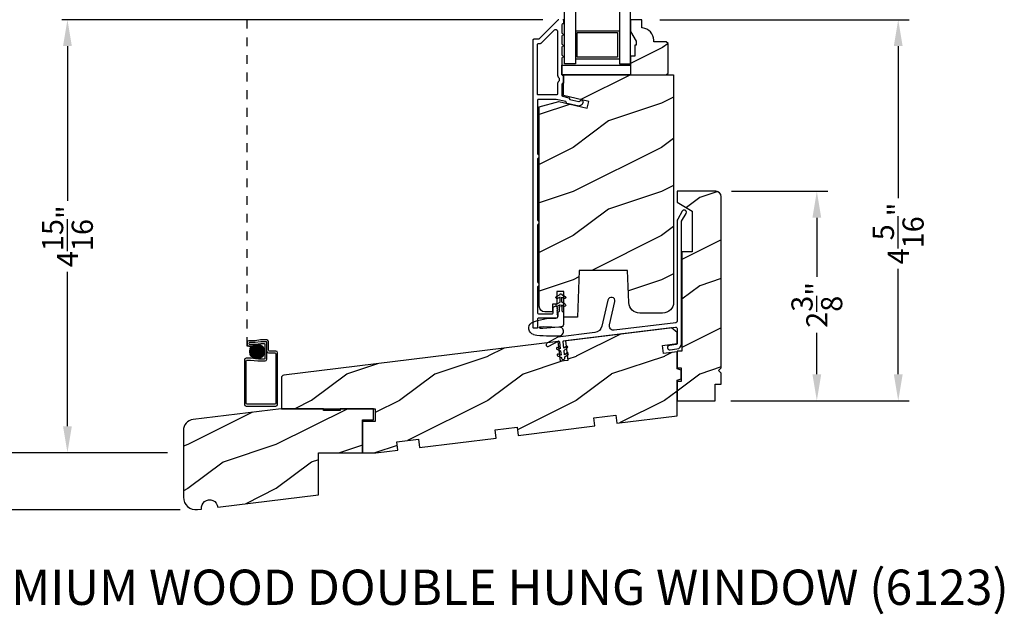
# Model space of a CAD drawing. Extents: x 0 to 34, y 0 to 44.
# Drawn here: x 6.8 to 17.9, y 17.9 to 24.6 of the extents above; entities that cross this region are included whole.
import ezdxf

# ---------------------------------------------------------------- set-up
doc = ezdxf.new("R2010")
doc.units = 0
doc.header["$LTSCALE"] = 2
doc.header["$MEASUREMENT"] = 0
doc.header["$PDMODE"] = 3
doc.linetypes.add('HIDDEN', pattern=[0.075, 0.05, -0.025])
doc.layers.get('0').update_dxf_attribs({"linetype": 'CONTINUOUS'})
doc.layers.get('DEFPOINTS').update_dxf_attribs({"color": 3, "linetype": 'CONTINUOUS'})
doc.layers.add('Dim', color=7, linetype='CONTINUOUS')
doc.styles.add('Arial', font='arial.ttf')
doc.styles.get("Standard").update_dxf_attribs({"font": 'arial.ttf'})
doc.dimstyles.get("Standard").update_dxf_attribs({"dimtxt": 0.24, "dimasz": 0.3, "dimexe": 0.0625, "dimexo": 0.18, "dimgap": 0.09, "dimtad": 0, "dimdec": 4, "dimzin": 0, "dimdsep": 46, "dimlunit": 4, "dimtxsty": 'Standard', "dimcen": 0, "dimadec": 5, "dimazin": 0, "dimtfac": 1, "dimtdec": 4, "dimtofl": 0, "dimtmove": 0, "dimatfit": 3, "dimfxl": 1, "dimtolj": 1, "dimtzin": 0, "dimarcsym": 0})
pattern_1 = [(216.8699, (-35.53004, -470.38678), (2.99999992, 2.00000012), [0.5, -4.5]), (206.5651, (-34.93004, -470.6868), (-0.99999916, -1.0000013), [1.118034, -1.118034]), (198.4349, (-34.93004, -471.18678), (-2.00000043, -0.9999984), [0.632456, -2.529822])]

# ---------------------------------------------------------------- blocks, each defined once
blk = doc.blocks.new('*D325')
at = {"layer": 'DEFPOINTS', "color": 0, "transparency": 16777216}
for p in [(13.838, 24.632), (14.644, 20.312), (16.719, 20.312)]:
    blk.add_point(p, dxfattribs=at)
at = {"layer": 'Dim', "color": 0, "lineweight": -2, "transparency": 16777216}
for p, q in [((14.018, 24.632), (16.844, 24.632)), ((14.824, 20.312), (16.844, 20.312))]:
    blk.add_line(p, q, dxfattribs=at)
at = {"layer": 'Dim', "color": 0, "transparency": 16777216}
for p, q in [((16.719, 24.332), (16.719, 22.609)), ((16.719, 20.612), (16.719, 21.806))]:
    blk.add_line(p, q, dxfattribs=at)
for points in [[(16.669, 24.332), (16.769, 24.332), (16.719, 24.632)], [(16.669, 20.612), (16.769, 20.612), (16.719, 20.312)]]:
    blk.add_solid(points, dxfattribs=at)
at = {"layer": 'Dim', "color": 0, "transparency": 16777216, "insert": (16.719, 22.208), "char_height": 0.24, "attachment_point": 5, "rotation": 90}
blk.add_mtext('\\A1;4{\\H1x;\\S5/16;}"', dxfattribs=at)
blk = doc.blocks.new('*D326')
at = {"layer": 'DEFPOINTS', "color": 0, "transparency": 16777216}
for p in [(14.652, 22.687), (14.644, 20.312), (15.797, 20.312)]:
    blk.add_point(p, dxfattribs=at)
at = {"layer": 'Dim', "color": 0, "lineweight": -2, "transparency": 16777216}
for p, q in [((14.832, 22.687), (15.922, 22.687)), ((14.824, 20.312), (15.922, 20.312))]:
    blk.add_line(p, q, dxfattribs=at)
at = {"layer": 'Dim', "color": 0, "transparency": 16777216}
for p, q in [((15.797, 22.387), (15.797, 21.715)), ((15.797, 20.612), (15.797, 21.081))]:
    blk.add_line(p, q, dxfattribs=at)
for points in [[(15.747, 22.387), (15.847, 22.387), (15.797, 22.687)], [(15.747, 20.612), (15.847, 20.612), (15.797, 20.312)]]:
    blk.add_solid(points, dxfattribs=at)
at = {"layer": 'Dim', "color": 0, "transparency": 16777216, "insert": (15.797, 21.398), "char_height": 0.24, "attachment_point": 5, "rotation": 90}
blk.add_mtext('\\A1;2{\\H1x;\\S3/8;}"', dxfattribs=at)
blk = doc.blocks.new('*D363')
at = {"layer": 'DEFPOINTS', "color": 0, "transparency": 16777216}
for p in [(7.309, 24.632), (12.874, 24.632), (8.622, 19.722)]:
    blk.add_point(p, dxfattribs=at)
at = {"layer": 'Dim', "color": 0, "lineweight": -2, "transparency": 16777216}
for p, q in [((12.694, 24.632), (7.246, 24.632)), ((7.309, 24.332), (7.309, 22.579)), ((7.309, 20.022), (7.309, 21.775)), ((8.442, 19.722), (7.246, 19.722))]:
    blk.add_line(p, q, dxfattribs=at)
at = {"layer": 'Dim', "color": 0, "transparency": 16777216}
for points in [[(7.259, 24.332), (7.359, 24.332), (7.309, 24.632)], [(7.259, 20.022), (7.359, 20.022), (7.309, 19.722)]]:
    blk.add_solid(points, dxfattribs=at)
at = {"layer": 'Dim', "color": 0, "transparency": 16777216, "insert": (7.309, 22.177), "char_height": 0.24, "attachment_point": 5, "rotation": 90}
blk.add_mtext('\\A1;4{\\H1x;\\S15/16;}"', dxfattribs=at)
blk = doc.blocks.new('*D336')
at = {"layer": 'DEFPOINTS', "color": 0, "transparency": 16777216}
for p in [(6.184, 35.964), (8.016, 35.964), (8.622, 19.722)]:
    blk.add_point(p, dxfattribs=at)
at = {"layer": 'Dim', "color": 0, "lineweight": -2, "transparency": 16777216}
for p, q in [((7.836, 35.964), (6.121, 35.964)), ((6.184, 35.664), (6.184, 29.204)), ((6.184, 20.022), (6.184, 26.786)), ((8.442, 19.722), (6.121, 19.722))]:
    blk.add_line(p, q, dxfattribs=at)
at = {"layer": 'Dim', "color": 0, "transparency": 16777216}
for points in [[(6.134, 35.664), (6.234, 35.664), (6.184, 35.964)], [(6.134, 20.022), (6.234, 20.022), (6.184, 19.722)]]:
    blk.add_solid(points, dxfattribs=at)
at = {"layer": 'Dim', "color": 0, "transparency": 16777216, "insert": (6.184, 27.995), "char_height": 0.24, "attachment_point": 5, "rotation": 90}
blk.add_mtext('\\A1;JAMB HEIGHT', dxfattribs=at)
blk = doc.blocks.new('*D337')
at = {"layer": 'DEFPOINTS', "color": 0, "transparency": 16777216}
for p in [(8.016, 36.464), (5.059, 19.722), (8.622, 19.722)]:
    blk.add_point(p, dxfattribs=at)
at = {"layer": 'Dim', "color": 0, "lineweight": -2, "transparency": 16777216}
for p, q in [((7.836, 36.464), (4.996, 36.464)), ((5.059, 36.164), (5.059, 30.691)), ((5.059, 20.022), (5.059, 26.297)), ((8.442, 19.722), (4.996, 19.722))]:
    blk.add_line(p, q, dxfattribs=at)
at = {"layer": 'Dim', "color": 0, "transparency": 16777216}
for points in [[(5.009, 36.164), (5.109, 36.164), (5.059, 36.464)], [(5.009, 20.022), (5.109, 20.022), (5.059, 19.722)]]:
    blk.add_solid(points, dxfattribs=at)
at = {"layer": 'Dim', "color": 0, "transparency": 16777216, "insert": (5.059, 28.494), "char_height": 0.24, "attachment_point": 5, "rotation": 90}
blk.add_mtext('\\A1;ROUGH OPENING HEIGHT', dxfattribs=at)
blk = doc.blocks.new('*D339')
at = {"layer": 'DEFPOINTS', "color": 0, "transparency": 16777216}
for p in [(3.934, 37.276), (8.796, 37.276), (8.764, 19.076)]:
    blk.add_point(p, dxfattribs=at)
at = {"layer": 'Dim', "color": 0, "lineweight": -2, "transparency": 16777216}
for p, q in [((8.616, 37.276), (3.871, 37.276)), ((3.934, 36.976), (3.934, 29.139)), ((3.934, 19.376), (3.934, 26.85)), ((8.584, 19.076), (3.871, 19.076))]:
    blk.add_line(p, q, dxfattribs=at)
at = {"layer": 'Dim', "color": 0, "transparency": 16777216}
for points in [[(3.884, 36.976), (3.984, 36.976), (3.934, 37.276)], [(3.884, 19.376), (3.984, 19.376), (3.934, 19.076)]]:
    blk.add_solid(points, dxfattribs=at)
at = {"layer": 'Dim', "color": 0, "transparency": 16777216, "insert": (3.934, 27.995), "char_height": 0.24, "attachment_point": 5, "rotation": 90}
blk.add_mtext('\\A1;UNIT HEIGHT', dxfattribs=at)
blk = doc.blocks.new('*D341')
at = {"layer": 'DEFPOINTS', "color": 0, "transparency": 16777216}
for p in [(8.622, 19.722), (5.059, 19.076), (8.764, 19.076)]:
    blk.add_point(p, dxfattribs=at)
at = {"layer": 'Dim', "color": 0, "lineweight": -2, "transparency": 16777216}
for p, q in [((5.059, 20.022), (5.059, 20.322)), ((8.442, 19.722), (4.996, 19.722)), ((8.584, 19.076), (4.996, 19.076)), ((5.059, 18.776), (5.059, 18.476))]:
    blk.add_line(p, q, dxfattribs=at)
at = {"layer": 'Dim', "color": 0, "transparency": 16777216}
for points in [[(5.009, 20.022), (5.109, 20.022), (5.059, 19.722)], [(5.009, 18.776), (5.109, 18.776), (5.059, 19.076)]]:
    blk.add_solid(points, dxfattribs=at)
at = {"layer": 'Dim', "color": 0, "transparency": 16777216, "insert": (5.059, 18.247), "char_height": 0.24, "attachment_point": 5, "rotation": 90}
blk.add_mtext('\\A1;{\\H1x;\\S5/8;}"', dxfattribs=at)
blk = doc.blocks.new('A$C4B2351D0')
for p, q in [((0.286, 0.379), (0.334, 0.379)), ((0.334, 0.379), (0.334, 0.373)), ((0.334, 0.373), (0.353, 0.373)), ((0.353, 0.373), (0.337, 0.399)), ((0.359, 0.412), (0.382, 0.373)), ((0.382, 0.373), (0.44, 0.373)), ((0.44, 0.373), (0.424, 0.4))]:
    blk.add_line(p, q)
for points in [[(0.015, 0.053, -0.042868), (0.001, 0.35, -1), (0.101, 0.339), (0.086, 0.16), (0.083, 0.143), (0.084, 0.134), (0.087, 0.125), (0.092, 0.123), (0.098, 0.123), (0.103, 0.126), (0.105, 0.139), (0.106, 0.164), (0.101, 0.359)], [(0.015, 0.053, 0.611107), (0.15, 0.032, 0.109178), (0.203, 0.307, -0.414214), (0.228, 0.332), (0.259, 0.332, 0.198912), (0.268, 0.336), (0.276, 0.344, -0.198912), (0.285, 0.348), (0.334, 0.348), (0.334, 0.354), (0.353, 0.354), (0.337, 0.327, 1), (0.359, 0.314), (0.382, 0.354), (0.44, 0.354), (0.424, 0.327, 1), (0.446, 0.314), (0.469, 0.354, 1), (0.469, 0.373), (0.446, 0.412)], [(0.277, 0.382), (0.269, 0.391, 0.196834), (0.26, 0.394), (0.128, 0.394)]]:
    blk.add_lwpolyline(points, format="xyb")
for centre, radius, start, end in [((0.135, 0.362), 0.0335, 102.1542, 184.0642), ((0.286, 0.391), 0.0125, 225.4584, 270.0412), ((0.348, 0.406), 0.0125, 30, 210.0691), ((0.435, 0.406), 0.0125, 30, 210)]:
    blk.add_arc(centre, radius, start, end)

msp = doc.modelspace()

# ---------------------------------------------------------------- hatches: boundary and pattern name
h = msp.add_hatch()
h.set_pattern_fill('WOOD2', color=0, style=0, pattern_type=2)
h.set_pattern_definition([(216.8699, (-35.5517, -470.38678), (2.99999992, 2.00000012), [0.5, -4.5]), (206.5651, (-34.9517, -470.6868), (-0.99999916, -1.0000013), [1.118034, -1.118034]), (198.4349, (-34.9517, -471.18678), (-2.00000043, -0.9999984), [0.632456, -2.529822])])
edge = h.paths.add_edge_path()
edge.add_line((13.81611, 24.63193), (13.68711, 24.63193))
edge.add_line((13.68711, 24.63193), (13.68711, 24.49905))
edge.add_line((13.68711, 24.49905), (13.75011, 24.38993))
edge.add_line((13.75011, 24.38993), (13.75011, 24.34293))
edge.add_line((13.75011, 24.34293), (13.73411, 24.34293))
edge.add_line((13.73411, 24.34293), (13.73411, 24.21793))
edge.add_line((13.73411, 24.21793), (13.68711, 24.21793))
edge.add_line((13.68711, 24.21793), (13.68711, 24.00693))
edge.add_line((13.68711, 24.00693), (14.09211, 24.00693))
edge.add_line((14.09211, 24.00693), (14.11211, 24.02693))
edge.add_line((14.11211, 24.02693), (14.11211, 24.36193))
edge.add_line((14.11211, 24.36193), (14.09211, 24.38193))
edge.add_line((14.09211, 24.38193), (13.95111, 24.38193))
edge.add_line((13.95111, 24.38193), (13.95111, 24.39829))
edge.add_arc((13.81111, 24.39829), 0.14, 359.999992, 445.904237)
edge.add_line((13.82111, 24.53793), (13.81611, 24.53793))
edge.add_line((13.81611, 24.53793), (13.81611, 24.63193))
h = msp.add_hatch()
h.set_pattern_fill('WOOD2', color=256, style=0, pattern_type=2)
h.set_pattern_definition([(216.8699, (35.437, -38.51748), (2.9999999, 2.0000001), [0.5, -4.5]), (206.5651, (36.037, -38.8175), (-0.9999992, -1.0000013), [1.118034, -1.118034]), (198.4349, (36.037, -39.31748), (-2.0000004, -0.9999984), [0.632456, -2.529822])])
edge = h.paths.add_edge_path()
edge.add_line((14.17511, 24.00798), (14.17511, 21.42985))
edge.add_arc((14.05011, 21.42985), 0.125, 270.000057, 359.99966, ccw=False)
edge.add_line((14.05011, 21.30485), (13.79174, 21.30485))
edge.add_arc((13.79174, 21.42985), 0.125, 182.000332, 269.999497, ccw=False)
edge.add_line((13.66681, 21.42549), (13.65411, 21.78923))
edge.add_line((13.65411, 21.78923), (13.10411, 21.78923))
edge.add_line((13.10411, 21.78923), (13.08556, 21.25798))
edge.add_line((13.08556, 21.25798), (12.93011, 21.25798))
edge.add_line((12.93011, 21.25798), (12.93011, 21.55048))
edge.add_line((12.93011, 21.55048), (12.85199, 21.55048))
edge.add_line((12.85199, 21.55048), (12.85199, 21.40548))
edge.add_line((12.85199, 21.40548), (12.80311, 21.40548))
edge.add_line((12.80311, 21.40548), (12.80311, 21.32048))
edge.add_line((12.80311, 21.32048), (12.71561, 21.32048))
edge.add_arc((12.71561, 21.38298), 0.0625, 180.000066, 269.999581, ccw=False)
edge.add_line((12.65311, 21.38298), (12.65311, 23.64399))
edge.add_line((12.65311, 23.64399), (12.87511, 23.70348))
edge.add_line((12.87511, 23.70348), (13.19686, 23.62919))
edge.add_line((13.19686, 23.62919), (13.21444, 23.70532))
edge.add_line((13.21444, 23.70532), (12.92911, 23.77119))
edge.add_line((12.92911, 23.77119), (12.92911, 24.00798))
edge.add_line((12.92911, 24.00798), (14.17511, 24.00798))
h = msp.add_hatch()
h.set_pattern_fill('WOOD2', color=0, style=0, pattern_type=2)
h.set_pattern_definition(pattern_1)
edge = h.paths.add_edge_path()
edge.add_line((14.65177, 22.68663), (14.21427, 22.68663))
edge.add_line((14.21427, 22.68663), (14.21427, 22.56163))
edge.add_line((14.21427, 22.56163), (14.38627, 22.46232))
edge.add_line((14.38627, 22.46232), (14.38627, 21.99963))
edge.add_line((14.38627, 21.99963), (14.26927, 21.99963))
edge.add_line((14.26927, 21.99963), (14.26927, 20.87413))
edge.add_line((14.26927, 20.87413), (14.21427, 20.87413))
edge.add_line((14.21427, 20.87413), (14.21427, 20.68663))
edge.add_line((14.21427, 20.68663), (14.26114, 20.68663))
edge.add_line((14.26114, 20.68663), (14.26114, 20.53163))
edge.add_line((14.26114, 20.53163), (14.21427, 20.53163))
edge.add_line((14.21427, 20.53163), (14.21427, 20.31163))
edge.add_line((14.21427, 20.31163), (14.64427, 20.31163))
edge.add_line((14.64427, 20.31163), (14.64427, 20.49913))
edge.add_line((14.64427, 20.49913), (14.71427, 20.49913))
edge.add_line((14.71427, 20.49913), (14.71427, 20.62413))
edge.add_line((14.71427, 20.62413), (14.68302, 20.65538))
edge.add_line((14.68302, 20.65538), (14.71427, 20.68663))
edge.add_line((14.71427, 20.68663), (14.71427, 22.62413))
edge.add_arc((14.65177, 22.62413), 0.0625, 0.000143, 89.999319)
h = msp.add_hatch()
h.set_pattern_fill('WOOD2', color=0, style=0, pattern_type=2)
h.set_pattern_definition(pattern_1)
edge = h.paths.add_edge_path()
edge.add_line((13.51994, 20.14983), (13.5314, 20.05653))
edge.add_line((13.5314, 20.05653), (14.21427, 20.14038))
edge.add_line((14.21427, 20.14038), (14.21427, 20.54663))
edge.add_line((14.21427, 20.54663), (14.26114, 20.55919))
edge.add_line((14.26114, 20.55919), (14.26114, 20.65907))
edge.add_line((14.26114, 20.65907), (14.21427, 20.67163))
edge.add_line((14.21427, 20.67163), (14.21427, 20.86453))
edge.add_line((14.21427, 20.86453), (14.05918, 20.84549))
edge.add_line((14.05918, 20.84549), (14.04776, 20.93854))
edge.add_line((14.04776, 20.93854), (14.21427, 20.95898))
edge.add_line((14.21427, 20.95898), (14.21427, 21.0852))
edge.add_line((14.21427, 21.0852), (14.15177, 21.14021))
edge.add_line((14.15177, 21.14021), (12.95079, 20.99275))
edge.add_line((12.95079, 20.99275), (12.97821, 20.76943))
edge.add_line((12.97821, 20.76943), (12.89384, 20.75907))
edge.add_line((12.89384, 20.75907), (12.86642, 20.98239))
edge.add_line((12.86642, 20.98239), (9.75999, 20.60097))
edge.add_arc((9.76377, 20.5702), 0.031, 97.000801, 179.999592)
edge.add_line((9.73277, 20.5702), (9.73277, 20.22159))
edge.add_line((9.73277, 20.22159), (10.79527, 20.22159))
edge.add_line((10.79527, 20.22159), (10.79527, 20.07659))
edge.add_line((10.79527, 20.07659), (10.65027, 20.07659))
edge.add_line((10.65027, 20.07659), (10.65027, 19.72159))
edge.add_line((10.65027, 19.72159), (10.80349, 19.72159))
edge.add_line((10.80349, 19.72159), (11.05003, 19.75186))
edge.add_line((11.05003, 19.75186), (11.03858, 19.84516))
edge.add_line((11.03858, 19.84516), (11.28671, 19.87563))
edge.add_line((11.28671, 19.87563), (11.29817, 19.78233))
edge.add_line((11.29817, 19.78233), (12.16665, 19.88896))
edge.add_line((12.16665, 19.88896), (12.15519, 19.98226))
edge.add_line((12.15519, 19.98226), (12.40333, 20.01273))
edge.add_line((12.40333, 20.01273), (12.41478, 19.91943))
edge.add_line((12.41478, 19.91943), (13.28326, 20.02607))
edge.add_line((13.28326, 20.02607), (13.2718, 20.11937))
edge.add_line((13.2718, 20.11937), (13.51994, 20.14983))
h = msp.add_hatch()
h.set_pattern_fill('ANSI37', color=256, scale=0.0625, style=0)
h.set_pattern_definition([(45, (8.629091, 31.275188), (-0.005524272, 0.005524272), []), (135, (8.629091, 31.275188), (-0.005524272, -0.005524272), [])])
h.paths.add_polyline_path([(9.37344, 20.87004, 1), (9.54125, 20.87004, 1)])
h = msp.add_hatch()
h.set_pattern_fill('WOOD2', color=0, style=0, pattern_type=2)
h.set_pattern_definition([(216.8699, (-14.93008, -470.38678), (2.99999992, 2.00000012), [0.5, -4.5]), (206.5651, (-14.3301, -470.6868), (-0.99999916, -1.0000013), [1.118034, -1.118034]), (198.4349, (-14.33008, -471.18678), (-2.00000043, -0.9999984), [0.632456, -2.529822])])
edge = h.paths.add_edge_path()
edge.add_line((10.65027, 19.72159), (10.65027, 20.09659))
edge.add_line((10.65027, 20.09659), (10.77527, 20.09659))
edge.add_line((10.77527, 20.09659), (10.77527, 20.22159))
edge.add_line((10.77527, 20.22159), (10.39932, 20.22159))
edge.add_line((10.39932, 20.22159), (10.39827, 20.20159))
edge.add_line((10.39827, 20.20159), (10.21027, 20.20159))
edge.add_line((10.21027, 20.20159), (10.20922, 20.22159))
edge.add_line((10.20922, 20.22159), (9.73127, 20.22159))
edge.add_line((9.73127, 20.22159), (8.73204, 20.0989))
edge.add_arc((8.74727, 19.97483), 0.125, 97.000071, 180.000306)
edge.add_line((8.62227, 19.97483), (8.62227, 19.21775))
edge.add_arc((8.76382, 19.21775), 0.14155, 180.000082, 276.999884)
edge.add_line((8.78107, 19.07726), (8.82628, 19.08281))
edge.add_arc((8.91958, 19.09426), 0.094, 6.999918, 187.000074, ccw=False)
edge.add_line((9.01288, 19.10572), (10.15177, 19.24556))
edge.add_line((10.15177, 19.24556), (10.15177, 19.72159))
edge.add_line((10.15177, 19.72159), (10.65027, 19.72159))

# ---------------------------------------------------------------- linework, layer by layer
at = {"linetype": 'HIDDEN'}
msp.add_line((9.34467, 20.93136), (9.34467, 34.51637), dxfattribs=at)
for p, q in [((13.06211, 24.50693), (13.56211, 24.50693)), ((13.08411, 24.48493), (13.54011, 24.48493)), ((13.08411, 24.20893), (13.08411, 24.48493)), ((13.54011, 24.48493), (13.54011, 24.20893)), ((13.54011, 24.20893), (13.08411, 24.20893)), ((13.06211, 24.18693), (13.56211, 24.18693)), ((9.39979, 20.93136), (9.34467, 20.93136))]:
    msp.add_line(p, q)
for points in [[(13.06211, 24.13193), (12.93711, 24.13193), (12.93711, 28.18254), (13.06211, 28.18254)], [(13.56211, 28.18254), (13.56211, 24.13193), (13.68711, 24.13193), (13.68711, 28.18254)], [(12.90711, 24.11593), (13.68711, 24.11593), (13.68711, 24.00693), (12.90711, 24.00693)]]:
    msp.add_lwpolyline(points, close=True)
for points in [[(12.59411, 21.13322, -0.41426426), (12.58411, 21.14322), (12.58411, 24.40322, -0.4142435), (12.59411, 24.41322), (12.64583, 24.41322, 0.19880137), (12.6529, 24.41615), (12.86704, 24.63029, -0.19894277), (12.87411, 24.63322)], [(12.91911, 24.63322, -0.4142227), (12.92911, 24.62322), (12.92911, 24.59322, -0.41412448), (12.91911, 24.58322), (12.91811, 24.58322, 0.4142073), (12.90811, 24.57322), (12.90811, 24.47822, -1.00001237), (12.90811, 24.44822), (12.90811, 24.35322, -1.00000717), (12.90811, 24.32322), (12.90811, 24.22822, -1.00001237), (12.90811, 24.19822), (12.90811, 24.01222, 0.41426426), (12.91811, 24.00222), (12.91911, 24.00222, -0.41426426), (12.92911, 23.99222), (12.92911, 23.91847, -0.41424134), (12.91911, 23.90847), (12.91811, 23.90847, 0.41424134), (12.90811, 23.89847), (12.90811, 23.77303, 0.34920741), (12.91586, 23.76329), (12.98675, 23.74692), (12.99874, 23.72773), (13.09995, 23.70436, 0.35641104), (13.1113, 23.70996, -0.35633239), (13.12265, 23.71555), (13.14125, 23.71125, -0.36042132), (13.14899, 23.70111, -0.47013938), (13.08778, 23.65438), (12.96718, 23.68222), (12.95411, 23.70314), (12.84548, 23.72822), (12.64411, 23.72822, 0.4142073), (12.63411, 23.71822), (12.63411, 23.11259, 0.3419897), (12.64161, 23.1029, -0.34198625), (12.64911, 23.09322), (12.64911, 23.07322, -0.34201968), (12.64161, 23.06354, 0.34201019), (12.63411, 23.05386), (12.63411, 22.36259, 0.34198027), (12.64161, 22.3529, -0.34198027), (12.64911, 22.34322), (12.64911, 22.32322, -0.34201019), (12.64161, 22.31354, 0.34201369), (12.63411, 22.30386), (12.63411, 21.66009, 0.34198027), (12.64161, 21.6504, -0.34198027), (12.64911, 21.64072), (12.64911, 21.62072, -0.34204257), (12.64161, 21.61104, 0.34201369), (12.63411, 21.60136), (12.63411, 21.30827, 0.41417203), (12.64416, 21.29822), (12.80111, 21.29822, 0.4142073), (12.81111, 21.30822), (12.81111, 21.36321, -0.77686344), (12.85952, 21.36512), (12.85113, 21.35672), (12.86116, 21.34669), (12.85113, 21.33666), (12.86113, 21.32666), (12.85113, 21.31666), (12.86113, 21.30666), (12.85113, 21.29666), (12.86111, 21.28667), (12.86111, 21.26422, -0.41421765), (12.84511, 21.24822), (12.64411, 21.24822, 0.41424134), (12.63411, 21.23822), (12.63411, 21.14322, -0.4142073), (12.62411, 21.13322), (12.59411, 21.13322)], [(9.56585, 20.87345, 0.41421356), (9.58485, 20.85445), (9.65899, 20.85445, -0.41421356), (9.66859, 20.84485), (9.66859, 20.28096, -0.41421356), (9.65899, 20.27136), (9.34319, 20.27136, -0.41421356), (9.33359, 20.28096), (9.33359, 20.76367, -0.41421356), (9.34319, 20.77327), (9.38394, 20.77327), (9.46693, 20.76327), (9.54685, 20.76327, 0.41421356), (9.56585, 20.78227), (9.56585, 20.97176, 0.41421356), (9.55625, 20.98136), (9.49917, 20.98136), (9.43655, 20.97136), (9.37242, 20.97136, 0.41421356), (9.36282, 20.96176), (9.36282, 20.96096, 0.41421356), (9.37242, 20.95136), (9.43655, 20.95136), (9.50028, 20.96136), (9.53625, 20.96136, -0.41421356), (9.54585, 20.95176), (9.54585, 20.79287, -0.41421356), (9.53625, 20.78327), (9.47175, 20.78327), (9.38653, 20.79327), (9.33259, 20.79327, 0.41421356), (9.31359, 20.77427), (9.31359, 20.27036, 0.41421356), (9.33259, 20.25136), (9.66959, 20.25136, 0.41421356), (9.68859, 20.27036), (9.68859, 20.85545, 0.41421356), (9.66959, 20.87445), (9.59545, 20.87445, -0.41421356), (9.58585, 20.88405), (9.58585, 20.98236, 0.41421356), (9.56685, 21.00136), (9.49546, 21.00136), (9.43544, 20.99136), (9.36367, 20.99136, 0.41421356), (9.34467, 20.97236), (9.34467, 20.95036, 0.41421356), (9.36367, 20.93136), (9.42099, 20.93136), (9.42099, 20.95136)]]:
    msp.add_lwpolyline(points, format="xyb")
for points in [[(13.81611, 24.63193), (13.68711, 24.63193), (13.68711, 24.49905), (13.75011, 24.38993), (13.75011, 24.34293), (13.73411, 24.34293), (13.73411, 24.21793), (13.68711, 24.21793), (13.68711, 24.00693), (14.09211, 24.00693), (14.11211, 24.02693), (14.11211, 24.36193), (14.09211, 24.38193), (13.95111, 24.38193), (13.95111, 24.39829, 0.39342791), (13.82111, 24.53793), (13.81611, 24.53793)], [(12.66654, 24.36322, 0.19880137), (12.67361, 24.36615), (12.82397, 24.51651, -0.668155), (12.85811, 24.50237), (12.85811, 24.01222, 0.2192236), (12.87561, 23.97422, -0.21919524), (12.87911, 23.96662), (12.87911, 23.94407, -0.21921129), (12.87561, 23.93647, 0.21920789), (12.85811, 23.89847), (12.85811, 23.78822, -0.41424134), (12.84811, 23.77822), (12.64411, 23.77822, -0.41425695), (12.63411, 23.78822), (12.63411, 24.35322, -0.4142073), (12.64411, 24.36322)], [(14.17511, 24.00798), (14.17511, 21.42985, -0.41421153), (14.05011, 21.30485), (13.79174, 21.30485, -0.40402199), (13.66681, 21.42549), (13.65411, 21.78923), (13.10411, 21.78923), (13.08556, 21.25798), (12.93011, 21.25798), (12.93011, 21.55048), (12.85199, 21.55048), (12.85199, 21.40548), (12.80311, 21.40548), (12.80311, 21.32048), (12.71561, 21.32048, -0.41421109), (12.65311, 21.38298), (12.65311, 23.64399), (12.87511, 23.70348), (13.19686, 23.62919), (13.21444, 23.70532), (12.92911, 23.77119), (12.92911, 24.00798)], [(14.65177, 22.68663), (14.21427, 22.68663), (14.21427, 22.56163), (14.38627, 22.46232), (14.38627, 21.99963), (14.26927, 21.99963), (14.26927, 20.87413), (14.21427, 20.87413), (14.21427, 20.68663), (14.26114, 20.68663), (14.26114, 20.53163), (14.21427, 20.53163), (14.21427, 20.31163), (14.64427, 20.31163), (14.64427, 20.49913), (14.71427, 20.49913), (14.71427, 20.62413), (14.68302, 20.65538), (14.71427, 20.68663), (14.71427, 22.62413, 0.41420935)], [(13.50897, 21.4354, 0.99998269), (13.43102, 21.45339), (13.36232, 21.15581, -0.31529101), (13.2824, 21.08385), (12.86425, 21.0325), (12.74021, 20.9636, 0.9999911), (12.75964, 20.92863), (12.86691, 20.98822, -0.53206564), (12.88169, 20.9807), (12.89146, 20.90118), (12.85957, 20.91472, 0.99994435), (12.85176, 20.89631), (12.89427, 20.87826), (12.9006, 20.82674), (12.86871, 20.84027, 0.99999408), (12.8609, 20.82186), (12.90341, 20.80382), (12.90442, 20.79563, 1.00002452), (12.94412, 20.80051), (12.94311, 20.80869), (12.98, 20.83649, 0.99995748), (12.96797, 20.85246), (12.9403, 20.83161), (12.93397, 20.88313), (12.97086, 20.91093, 1.00003964), (12.95883, 20.9269), (12.93116, 20.90605), (12.92218, 20.97917, -0.41422275), (12.93089, 20.99031), (14.19674, 21.14574, -0.45044875), (14.21427, 21.13023), (14.21427, 20.95826, -0.37885203), (14.20549, 20.94833), (14.12778, 20.93879, 0.99998692), (14.13387, 20.88916), (14.21158, 20.8987, 0.37886794), (14.26427, 20.95826), (14.26427, 22.34639), (14.31628, 22.43648, 1), (14.27298, 22.46148), (14.22097, 22.37139, 0.13165073), (14.21427, 22.34639), (14.21427, 21.21209, -0.37893019), (14.20055, 21.19658), (13.50293, 21.11092, -0.52056576), (13.44812, 21.1718)], [(13.51994, 20.14983), (13.5314, 20.05653), (14.21427, 20.14038), (14.21427, 20.54663), (14.26114, 20.55919), (14.26114, 20.65907), (14.21427, 20.67163), (14.21427, 20.86453), (14.05918, 20.84549), (14.04776, 20.93854), (14.21427, 20.95898), (14.21427, 21.0852), (14.15177, 21.14021), (12.95079, 20.99275), (12.97821, 20.76943), (12.89384, 20.75907), (12.86642, 20.98239), (9.75999, 20.60097, 0.37886007), (9.73277, 20.5702), (9.73277, 20.22159), (10.79527, 20.22159), (10.79527, 20.07659), (10.65027, 20.07659), (10.65027, 19.72159), (10.80349, 19.72159), (11.05003, 19.75186), (11.03858, 19.84516), (11.28671, 19.87563), (11.29817, 19.78233), (12.16665, 19.88896), (12.15519, 19.98226), (12.40333, 20.01273), (12.41478, 19.91943), (13.28326, 20.02607), (13.2718, 20.11937)], [(10.65027, 19.72159), (10.65027, 20.09659), (10.77527, 20.09659), (10.77527, 20.22159), (10.39932, 20.22159), (10.39827, 20.20159), (10.21027, 20.20159), (10.20922, 20.22159), (9.73127, 20.22159), (8.73204, 20.0989, 0.37886728), (8.62227, 19.97483), (8.62227, 19.21775, 0.45046611), (8.78107, 19.07726), (8.82628, 19.08281, -1.00000136), (9.01288, 19.10572), (10.15177, 19.24556), (10.15177, 19.72159)]]:
    msp.add_lwpolyline(points, format="xyb", close=True)
msp.add_circle((9.45735, 20.87004), 0.08391)

# ---------------------------------------------------------------- block references
at = {"xscale": -1, "rotation": 270}
msp.add_blockref('A$C4B2351D0', (12.53413, 21.04634), dxfattribs=at)

# ---------------------------------------------------------------- texts
at = {"style": 'Arial'}
msp.add_text('%%UPREMIUM WOOD DOUBLE HUNG WINDOW (6123)', height=0.4, dxfattribs=at).set_placement((5.65731, 17.99711))

# ---------------------------------------------------------------- dimensions: what is measured, and where the dimension line sits
at = {"layer": 'Dim'}
for base, p1, p2, text, picture, middle in [((3.93363, 37.27648), (8.76382, 19.0762), (8.79577, 37.27648), 'UNIT HEIGHT', '*D339', (3.93363, 27.99482)), ((5.05863, 19.72159), (8.01592, 36.46448), (8.62227, 19.72159), 'ROUGH OPENING HEIGHT', '*D337', (5.05863, 28.49413)), ((6.18363, 35.96448), (8.62227, 19.72159), (8.01592, 35.96448), 'JAMB HEIGHT', '*D336', (6.18363, 27.99482))]:
    dim = msp.add_linear_dim(base=base, p1=p1, p2=p2, angle=90, text=text, dimstyle='Standard', override={"dimrnd": 0.0005, "dimpost": '\\X', "dimtdec": 3, "dimtmove": 0}, dxfattribs=at)
    dim.commit()
    dim.dimension.update_dxf_attribs({"geometry": picture, "text_midpoint": middle, "dimtype": 160})
dim = msp.add_linear_dim(base=(7.30863, 24.63217), p1=(8.62227, 19.72159), p2=(12.87377, 24.63217), angle=90, dimstyle='Standard', override={"dimrnd": 0.0005, "dimpost": '\\X', "dimtdec": 3}, dxfattribs=at)
dim.commit()
dim.dimension.update_dxf_attribs({"geometry": '*D363', "text_midpoint": (7.30863, 22.17688)})
for base, p1, p2, override, picture, middle in [((16.7194, 20.31163), (13.83777, 24.63193), (14.64427, 20.31163), {"dimexe": 0.125, "dimpost": '\\X', "dimlwd": 65535}, '*D325', (16.7194, 22.20757)), ((15.7972, 20.31163), (14.65177, 22.68663), (14.64427, 20.31163), {"dimexe": 0.125, "dimtih": 0, "dimtoh": 0, "dimpost": '\\X', "dimlwd": 65535}, '*D326', (15.7972, 21.39832)), ((5.05863, 19.0762), (8.62227, 19.72159), (8.76382, 19.0762), {"dimrnd": 0.0005, "dimpost": '\\X', "dimtdec": 3}, '*D341', (5.05863, 18.24697))]:
    dim = msp.add_linear_dim(base=base, p1=p1, p2=p2, angle=90, dimstyle='Standard', override=override, dxfattribs=at)
    dim.commit()
    dim.dimension.update_dxf_attribs({"geometry": picture, "text_midpoint": middle, "dimtype": 160})

doc.saveas('drawing.dxf')
